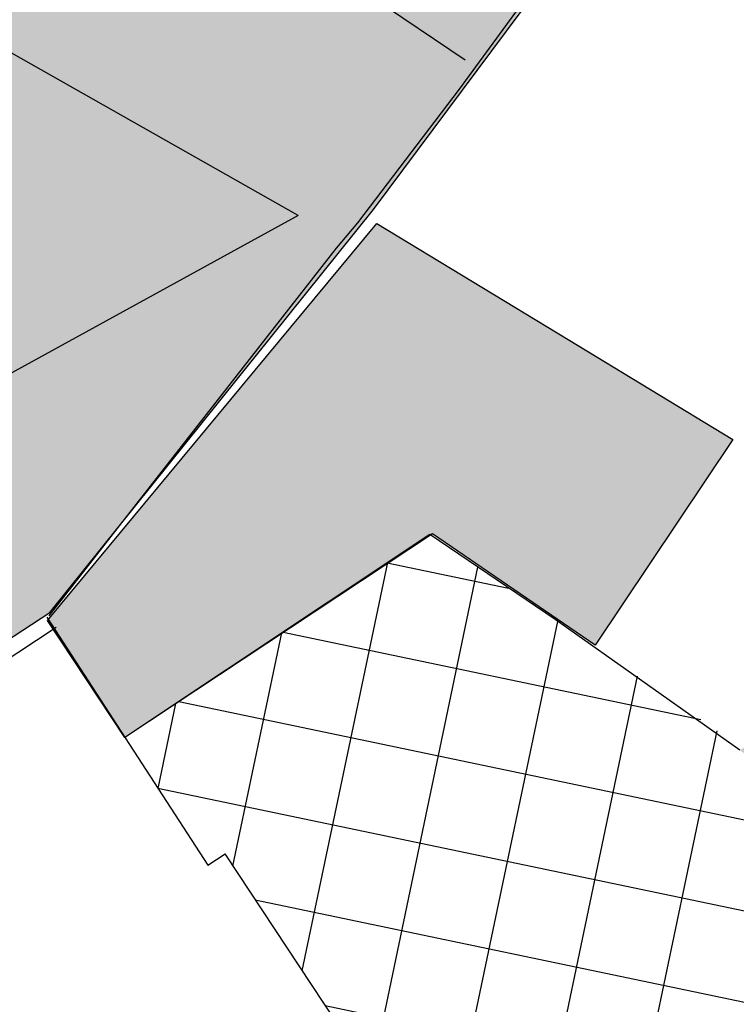
# Model space of a CAD drawing. Units: metres. Extents: x 329541 to 332178, y 7384474 to 7387295.
# Drawn here: x 331015 to 331041, y 7386777 to 7386812 of the extents above; entities that cross this region are included whole.
import ezdxf

# ---------------------------------------------------------------- set-up
doc = ezdxf.new("R2010")
doc.units = ezdxf.units.M
doc.linetypes.add('X-PMSP$0$X_BASE_Implantação Atual$0$x-vagas$0$CONTINUOUS', pattern=[0])
for name, color, linetype in [('000_17R_35L - TODA', 160, 'Continuous'), ('Hatch_GRAMA', 76, 'Continuous'), ('Pav. Flexível - PPD - Nova', 252, 'Continuous'), ('X-PMSP$0$X_BASE_Implantação Atual$0$1_ALAMBRADO', 15, 'Continuous'), ('X-PMSP$0$X_BASE_Implantação Atual$0$1_CONSTRUCÃO', 251, 'Continuous'), ('X-PMSP$0$X_BASE_Implantação Atual$0$1_HATCH_ A REGULARIZAR', 1, 'Continuous'), ('X-PMSP$0$X_BASE_Implantação Atual$0$1_MURO', 2, 'Continuous'), ('X-PMSP$0$X_BASE_Implantação Atual$0$1_PAISAGISMO_CANTEIRO', 2, 'Continuous'), ('X-PMSP$0$X_BASE_Implantação Atual$0$1_PAISAGISMO_TALUDE', 98, 'X-PMSP$0$X_BASE_Implantação Atual$0$x-vagas$0$CONTINUOUS')]:
    doc.layers.add(name, color=color, linetype=linetype)
doc.styles.get("Standard").update_dxf_attribs({"font": 'arial.ttf'})
doc.styles.add('X-PMSP$0$X_BASE_Implantação Atual$0$Standard', font='verdana.ttf', dxfattribs={"height": 2})
doc.linetypes.add('X-PMSP$0$X_BASE_Implantação Atual$0$ALAMBRADO_LINE', pattern='A,12.7,-5.08,["X X",X-PMSP$0$X_BASE_Implantação Atual$0$Standard,S=2.54,R=0,X=-2.54,Y=-1.27],-6.35', length=24.13)
doc.dimstyles.new('ISO-25', dxfattribs={"dimtxt": 2.5, "dimasz": 2.5, "dimexe": 1.25, "dimexo": 0.625, "dimtad": 1, "dimtxsty": 'Standard', "dimcen": 2.5, "dimadec": 0, "dimazin": 0, "dimtfac": 1, "dimtmove": 0, "dimatfit": 3, "dimfxl": 1, "dimarcsym": 0})
pattern_1 = [(90, (0, 0), (-1.796051224, 1.796051224), [0.4762500000000001, -3.115852448]), (45, (0, 0), (-1.79605122421383, 1.796051224213831), [0.4762500000000001, -2.06375]), (135, (0, 0), (-1.796051224213831, -1.79605122421383), [0.4762500000000001, -2.06375])]

# ---------------------------------------------------------------- blocks, each defined once
blk = doc.blocks.new('*D7486')
at = {"layer": '000_17R_35L - TODA', "color": 0, "lineweight": -2, "transparency": 16777216}
for p, q in [((330628.9305747757, 7386767.100517157), (330690.4086089646, 7386807.307702906)), ((330690.7308370005, 7386804.531253899), (331663.8247030256, 7385316.640548559)), ((331604.9272176251, 7385275.13387583), (331666.2391990535, 7385315.232461585))]:
    blk.add_line(p, q, dxfattribs=at)
at = {"layer": '000_17R_35L - TODA', "color": 0, "transparency": 16777216}
for points in [[(330691.0795483328, 7386804.759314237), (330690.3821256682, 7386804.30319356), (330689.3624749687, 7386806.62352189)], [(331664.1734143579, 7385316.868608898), (331663.4759916933, 7385316.41248822), (331665.1930650575, 7385314.548280569)]]:
    blk.add_solid(points, dxfattribs=at)
at = {"layer": 'DEFPOINTS', "color": 0, "transparency": 16777216}
for p in [(330628.4075077777, 7386766.758426649), (331665.1930650575, 7385314.548280569), (331604.4041506271, 7385274.791785322)]:
    blk.add_point(p, dxfattribs=at)
at = {"layer": '000_17R_35L - TODA', "color": 0, "transparency": 16777216, "insert": (331183.2869749102, 7386064.515975128), "char_height": 10, "attachment_point": 5, "rotation": 303.18504603609153}
blk.add_mtext('LDA (17R-35L)', dxfattribs=at)
blk = doc.blocks.new('*D7487')
at = {"layer": '000_17R_35L - TODA', "color": 0, "lineweight": -2, "transparency": 16777216}
for p, q in [((330582.1766465511, 7386856.010590103), (330658.5170609574, 7386905.937905814)), ((330658.8392889933, 7386903.161456807), (331686.6676362972, 7385331.580031795)), ((331604.9272176251, 7385275.13387583), (331689.082132325, 7385330.171944819))]:
    blk.add_line(p, q, dxfattribs=at)
at = {"layer": '000_17R_35L - TODA', "color": 0, "transparency": 16777216}
for points in [[(330659.1880003256, 7386903.389517145), (330658.490577661, 7386902.933396468), (330657.4709269614, 7386905.253724799)], [(331687.0163476295, 7385331.808092134), (331686.3189249649, 7385331.351971457), (331688.0359983291, 7385329.487763803)]]:
    blk.add_solid(points, dxfattribs=at)
at = {"layer": 'DEFPOINTS', "color": 0, "transparency": 16777216}
for p in [(330581.6535795531, 7386855.668499595), (331688.0359983291, 7385329.487763803), (331604.4041506271, 7385274.791785322)]:
    blk.add_point(p, dxfattribs=at)
at = {"layer": '000_17R_35L - TODA', "color": 0, "transparency": 16777216, "insert": (330867.6427209186, 7386597.019098395), "char_height": 10, "attachment_point": 5, "rotation": 303.18504603609153}
blk.add_mtext('TODA (17R-35L)', dxfattribs=at)
blk = doc.blocks.new('*D7496')
at = {"layer": '000_17R_35L - TODA', "color": 0, "lineweight": -2, "transparency": 16777216}
for p, q in [((330582.1766465511, 7386856.010590103), (330658.5170610328, 7386905.937905863)), ((330658.8392890692, 7386903.161456855), (331686.6676363731, 7385331.580031844)), ((331604.4041506271, 7385274.791785322), (331689.0821324005, 7385330.17194487))]:
    blk.add_line(p, q, dxfattribs=at)
at = {"layer": '000_17R_35L - TODA', "color": 0, "transparency": 16777216}
for points in [[(330659.188000401, 7386903.389517195), (330658.4905777369, 7386902.933396516), (330657.4709270373, 7386905.253724847)], [(331687.0163477049, 7385331.808092183), (331686.3189250408, 7385331.351971505), (331688.035998405, 7385329.487763854)]]:
    blk.add_solid(points, dxfattribs=at)
at = {"layer": 'DEFPOINTS', "color": 0, "transparency": 16777216}
for p in [(330581.6535795531, 7386855.668499595), (331688.035998405, 7385329.487763854), (331603.8810836291, 7385274.449694814)]:
    blk.add_point(p, dxfattribs=at)
at = {"layer": '000_17R_35L - TODA', "color": 0, "transparency": 16777216, "insert": (331514.5610946827, 7385607.860838456), "char_height": 10, "attachment_point": 5, "rotation": 303.18504603609153}
blk.add_mtext('TODA (35L-17R)', dxfattribs=at)
blk = doc.blocks.new('*D7506')
at = {"layer": '000_17R_35L - TODA', "color": 0, "lineweight": -2, "transparency": 16777216}
for p, q in [((330573.8390791416, 7386850.557746237), (330618.3680707319, 7386879.680106113)), ((330618.6902987678, 7386876.903657105), (331626.6080726264, 7385335.766116494)), ((331584.49357718, 7385305.235669719), (331629.0225686543, 7385334.358029518))]:
    blk.add_line(p, q, dxfattribs=at)
at = {"layer": '000_17R_35L - TODA', "color": 0, "transparency": 16777216}
for points in [[(330619.0390101001, 7386877.131717443), (330618.3415874355, 7386876.675596766), (330617.3219367359, 7386878.995925097)], [(331626.9567839587, 7385335.994176833), (331626.2593612941, 7385335.538056156), (331627.9764346583, 7385333.673848502)]]:
    blk.add_solid(points, dxfattribs=at)
at = {"layer": 'DEFPOINTS', "color": 0, "transparency": 16777216}
for p in [(330573.3160121436, 7386850.215655729), (331627.9764346583, 7385333.673848502), (331583.970510182, 7385304.893579211)]:
    blk.add_point(p, dxfattribs=at)
at = {"layer": '000_17R_35L - TODA', "color": 0, "transparency": 16777216, "insert": (331128.6583905942, 7386110.264960699), "char_height": 10, "attachment_point": 5, "rotation": 303.18504603609153}
blk.add_mtext('LDA (35L-17R)', dxfattribs=at)

msp = doc.modelspace()

# ---------------------------------------------------------------- hatches: boundary and pattern name
at = {"layer": 'Hatch_GRAMA'}
h = msp.add_hatch(dxfattribs=at)
h.set_pattern_fill('GRASS', color=256, scale=0.1)
h.set_pattern_definition(pattern_1)
h.paths.add_polyline_path([(330562.3321082185, 7386879.499786618), (330565.2687336082, 7386880.124566608), (330593.2507109037, 7386881.505347129), (330629.304144509, 7386874.407004929), (330659.9496988841, 7386862.020097003), (330675.9012845582, 7386855.518401832), (330706.3091608937, 7386844.033526003), (330772.3197290538, 7386822.824327148), (330781.116400672, 7386819.898676818), (330794.1885789902, 7386815.210541622), (330842.5278999748, 7386846.824891103), (330877.0857404183, 7386793.98488113), (330883.0827951629, 7386784.815198407), (330913.5628852891, 7386738.210195156), (330914.4912183978, 7386736.994335443), (330915.4958560324, 7386736.003380929), (330919.1228838774, 7386733.965665696), (330922.2360054245, 7386733.457938977), (330924.9678905386, 7386733.788795635), (330928.1032277802, 7386735.173515616), (330943.5973853319, 7386745.306833621), (330957.2415150463, 7386751.399343639), (330986.1709060178, 7386749.372475654), (330983.1520622388, 7386753.812048401), (330980.1808043136, 7386752.394882413), (330976.9768500822, 7386751.930097601), (330974.3505515148, 7386752.071302048), (330970.756028654, 7386752.774028654), (330966.71289805, 7386755.092717398), (330959.2010363688, 7386761.786748249), (330956.3700601651, 7386764.757941056), (330952.5943535439, 7386768.71787228), (330948.4706710014, 7386773.762612858), (330944.7196952248, 7386778.977812831), (330939.7365000644, 7386786.20550328), (330933.649633678, 7386796.762919276), (330926.6684033901, 7386807.437436934), (330922.8183430927, 7386813.324298551), (330919.2792653007, 7386818.735658272), (330917.7432260857, 7386820.704541963), (330913.9896587084, 7386824.185648067), (330908.162779459, 7386826.674014602), (330904.2595778528, 7386826.221018353), (330900.2150334303, 7386827.05551025), (330895.7174747682, 7386827.983470452), (330892.9824059491, 7386830.866650078), (330888.9566798586, 7386835.110379289), (330882.7185239187, 7386844.648713221), (330879.1178904111, 7386850.154193541), (330876.9243998812, 7386853.508108598), (330874.5106006378, 7386857.198882516), (330873.2663495646, 7386858.52419857), (330869.1680720941, 7386862.889485491), (330864.1289485676, 7386868.256916121), (330855.4165528534, 7386875.157326834), (330853.3887747794, 7386876.252350628), (330843.9003317585, 7386880.804808537), (330832.7057967833, 7386884.514060366), (330820.7771014149, 7386889.367052761), (330806.1991005962, 7386895.385975405), (330791.7243343907, 7386901.561941479), (330778.2942739819, 7386906.456736997), (330762.971830437, 7386911.327830975), (330756.8832858336, 7386913.010745516), (330732.2816124737, 7386919.810812939), (330701.6629337405, 7386928.274020978), (330666.6069669211, 7386937.96372519), (330644.8585695052, 7386943.975128015), (330635.6922958599, 7386946.406242721), (330633.1615137857, 7386946.798863743), (330621.7122351447, 7386946.130565373), (330616.8515329963, 7386944.580846227), (330611.1737978825, 7386941.605751106), (330601.1008349038, 7386935.017942972), (330589.741785739, 7386927.589022939), (330572.9701088468, 7386925.337079326), (330546.9385267031, 7386913.123771186), (330478.1301894526, 7386884.353247857), (330489.9103141797, 7386749.355516321), (330490.8209140716, 7386739.812965857), (330494.0407714353, 7386731.796254465), (330503.6562238144, 7386717.09392952), (330523.8554424504, 7386685.776736848), (330530.4541166064, 7386675.107491832), (330531.0905380174, 7386668.17006781), (330533.3475873573, 7386635.675385821), (330539.8644761156, 7386570.973587371), (330545.8099517748, 7386507.496995855), (330551.4760445319, 7386508.032269132), (330550.051165368, 7386525.212067393), (330554.3761339685, 7386535.376797531), (330550.400502909, 7386582.065974761), (330546.8239553614, 7386616.276253022), (330541.0196264154, 7386683.360124395), (330530.2586193285, 7386698.901815409), (330520.0065325667, 7386715.489796685), (330511.1642989764, 7386729.009846117), (330502.6534201317, 7386742.273034507), (330501.2773801936, 7386745.7577221), (330498.1149964046, 7386760.820072601), (330497.4756236833, 7386777.491607482), (330496.3117582768, 7386807.086531204), (330497.7796788932, 7386819.894188666), (330499.9108475085, 7386825.144486625), (330502.7889948461, 7386831.785293198), (330513.0713204152, 7386847.529608912), (330507.4296231789, 7386856.115951227), (330556.4946689332, 7386888.425412354)])
h.paths.add_polyline_path([(330511.9751961331, 7386595.48307974), (330511.6457295012, 7386597.897378929), (330509.6156690511, 7386597.698472035), (330508.7919579514, 7386606.105336626), (330508.7582340713, 7386605.717703268), (330506.6310922597, 7386595.548908937), (330503.5865865269, 7386589.591752219), (330504.0041205398, 7386588.953329761), (330507.9649228313, 7386588.365023542), (330509.2963963278, 7386589.23581915), (330509.9774492979, 7386590.805059273), (330510.385965736, 7386592.757970748), (330510.794482176, 7386594.710882223)], flags=17)
h.paths.add_polyline_path([(330508.0318552193, 7386613.863008888), (330510.0612140085, 7386614.061934887), (330511.6457295012, 7386597.897378929), (330509.6156690511, 7386597.698472035)], flags=17)
h.paths.add_polyline_path([(330527.4172580739, 7386596.868084103), (330527.2618342919, 7386598.708272678), (330526.9725951139, 7386598.675384855), (330526.8376233196, 7386599.7060981), (330524.2699157826, 7386599.451867141), (330524.2825480871, 7386599.097396063), (330522.519788864, 7386598.899245888), (330522.7455192089, 7386596.349037454)], flags=17)
h.paths.add_polyline_path([(330501.9048698744, 7386628.107523068), (330500.177286444, 7386632.033306987), (330499.2619919114, 7386631.630521785), (330500.9237401967, 7386627.85434254), (330501.7235977406, 7386619.042588931), (330501.7692270001, 7386609.699079057), (330500.8901594903, 7386606.459420128), (330501.8552609818, 7386606.197543992), (330502.7698780027, 7386609.568214807), (330502.7233765784, 7386619.090318127)], flags=17)
h.paths.add_polyline_path([(330498.3683045037, 7386653.966920073), (330498.6775559522, 7386651.302282675), (330502.1833895229, 7386645.941754398), (330506.2366599301, 7386632.245680596), (330506.7191565337, 7386627.321279775), (330508.7266428959, 7386627.52804477), (330507.808358065, 7386636.443694567), (330505.098985285, 7386662.749060907), (330502.0361117829, 7386667.459167775), (330496.9454351956, 7386664.136289706)], flags=17)
h.paths.add_polyline_path([(330521.7488122344, 7386674.330148153), (330519.6468131841, 7386677.905534253), (330511.0911379431, 7386672.442552486), (330511.6687309577, 7386671.6573029), (330512.5154607884, 7386670.425088949), (330515.8978804337, 7386672.670112672), (330517.0507873201, 7386670.936522094)], flags=17)
h.paths.add_polyline_path([(330522.6276235368, 7386672.400945771), (330518.121013496, 7386669.327255952), (330518.6532598847, 7386668.52693345), (330520.887395372, 7386669.979854947), (330521.2139034679, 7386669.473647951), (330520.0178323986, 7386668.657855021), (330524.0828687139, 7386662.517619786)], flags=17)
h.paths.add_polyline_path([(330518.1910589603, 7386680.140304177), (330507.2323156963, 7386697.112868981), (330503.0157677708, 7386696.520006274), (330503.4441896061, 7386691.873956158), (330501.7355108634, 7386691.706771279), (330498.9417390827, 7386691.519329212), (330498.7041226597, 7386694.221297252), (330498.0114302322, 7386694.260547768), (330497.8656862645, 7386693.039033659), (330496.177645654, 7386693.275805742), (330496.3995298431, 7386694.757330817), (330495.3092380205, 7386712.129933097), (330496.9343019697, 7386712.974610636), (330492.6306741124, 7386719.555056798), (330492.4547916597, 7386719.430715062), (330496.5118843173, 7386675.990115798), (330500.983919459, 7386669.148906286)], flags=17)
edge = h.paths.add_edge_path(flags=17)
edge.add_arc((330537.4504748522, 7386922.25025258), 5.542007160689218, 124.4960442473184, 282.8338252058949)
edge.add_line((330538.6814884781, 7386916.846693678), (330575.2668347717, 7386933.275793362))
edge.add_arc((330573.1127935808, 7386938.172167714), 5.349240622628626, 293.7459305234689, 470.6807958217806)
edge.add_line((330571.2236488863, 7386943.1767164), (330534.3117627691, 7386926.81778253))
edge = h.paths.add_edge_path()
edge.add_arc((330626.0076399214, 7386788.527123191), 197.432094682299, 115.58224744098521, 123.5866505039688, ccw=False)
edge.add_line((330540.7552168787, 7386966.604231142), (330564.9518559825, 7386977.812738451))
edge.add_arc((330563.1430955575, 7386982.723421738), 5.233204049434854, 290.2203526693243, 356.2075275319138)
edge.add_arc((330582.6595740622, 7386976.665906044), 15.39348091195836, 112.31211703467201, 158.221111830785, ccw=False)
edge.add_arc((330634.282029223, 7386899.201305591), 108.2234839677048, 85.1367885105966, 122.0730133390575, ccw=False)
edge.add_arc((330640.9834646579, 7386895.231504781), 111.8310300506283, 63.684082233642016, 88.73264566112113, ccw=False)
edge.add_line((330690.5604229881, 7386995.472736242), (330698.9436443453, 7386992.091522986))
edge.add_line((330698.9436443453, 7386992.091522986), (330707.5359673208, 7386988.62597256))
edge.add_line((330707.5359673205, 7386988.625972559), (330715.8981885872, 7386985.270044643))
edge.add_line((330715.8981885874, 7386985.270044643), (330721.9795877364, 7386984.397440972))
edge.add_line((330721.9795877363, 7386984.397440971), (330729.9778319122, 7386983.249794341))
edge.add_line((330729.9778319118, 7386983.249794341), (330735.3342308624, 7386981.21735598))
edge.add_line((330735.3342308637, 7386981.21735598), (330742.7279038522, 7386980.912245077))
edge.add_line((330742.7279038518, 7386980.912245078), (330748.5439362744, 7386983.166856182))
edge.add_line((330748.5439362745, 7386983.166856181), (330684.4633980637, 7387015.119177127))
edge.add_line((330684.4633980637, 7387015.119177127), (330681.0824892274, 7387016.324294067))
edge.add_line((330681.0824892276, 7387016.324294068), (330676.1208785636, 7387018.061421733))
edge.add_line((330676.1208785643, 7387018.061421733), (330672.7870581081, 7387018.830825016))
edge.add_line((330672.7870581076, 7387018.830825017), (330668.3928613986, 7387019.942805615))
edge.add_line((330668.3928613983, 7387019.942805613), (330664.280789687, 7387020.68172041))
edge.add_line((330664.2807896876, 7387020.68172041), (330661.3378791511, 7387021.226144672))
edge.add_line((330661.3378791507, 7387021.226144673), (330656.6064459332, 7387021.877916632))
edge.add_line((330656.6064459328, 7387021.877916631), (330651.6693997061, 7387022.355994624))
edge.add_line((330651.6693997065, 7387022.355994625), (330648.3276288749, 7387022.719214689))
edge.add_line((330648.3276288745, 7387022.71921469), (330644.1826187472, 7387022.958523214))
edge.add_line((330644.1826187471, 7387022.958523214), (330639.1025359416, 7387023.180481715))
edge.add_line((330639.1025359419, 7387023.180481715), (330638.87466815, 7387023.184052068))
edge.add_line((330638.8746681503, 7387023.184052067), (330609.7232147701, 7387020.328826757))
edge.add_arc((330622.4296779393, 7386890.597605774), 130.3519999999998, 95.59396571506797, 105.3553223264473)
edge.add_line((330587.9119128127, 7387016.296324125), (330587.5475140615, 7387016.173533359))
edge.add_line((330587.5475140621, 7387016.173533358), (330581.8132745499, 7387014.398628668))
edge.add_line((330581.8132745487, 7387014.398628668), (330576.5137470568, 7387012.385156776))
edge.add_line((330576.5137470579, 7387012.385156776), (330570.3492905376, 7387009.854016223))
edge.add_line((330570.3492905368, 7387009.854016224), (330565.1140664666, 7387007.381505022))
edge.add_line((330565.1140664668, 7387007.38150502), (330561.4157965215, 7387005.659022423))
edge.add_line((330561.4157965215, 7387005.659022424), (330560.0150168724, 7387004.922314248))
edge.add_line((330560.0150168723, 7387004.922314249), (330558.9876115384, 7387004.362888857))
edge.add_line((330558.9876115386, 7387004.362888856), (330556.3529510638, 7387002.832589021))
edge.add_line((330556.352951064, 7387002.832589021), (330553.7151593393, 7387001.306609636))
edge.add_line((330553.7151593388, 7387001.306609635), (330552.9516222381, 7387000.890142602))
edge.add_arc((330622.4296779393, 7386890.597605774), 130.3520000000236, 122.208606158341, 122.5508121611279)
edge.add_line((330552.294129795, 7387000.47321176), (330492.9487484106, 7386962.592002224))
edge.add_line((330492.9487484108, 7386962.592002224), (330492.642176189, 7386962.364052655))
edge.add_line((330492.6421761896, 7386962.364052656), (330491.8507248035, 7386961.630948633))
edge.add_line((330491.8507248036, 7386961.630948633), (330491.3564455976, 7386961.165219568))
edge.add_line((330491.3564455977, 7386961.165219568), (330488.6651005535, 7386958.790340049))
edge.add_line((330488.6651005527, 7386958.79034005), (330485.2508237278, 7386958.707246976))
edge.add_line((330485.250823728, 7386958.707246976), (330479.814593304, 7386953.550279234))
edge.add_line((330479.8145933042, 7386953.550279234), (330474.0772531621, 7386940.188261598))
edge.add_line((330474.0772531612, 7386940.188261598), (330471.6632613265, 7386919.38999784))
edge.add_line((330471.6632613267, 7386919.389997839), (330474.423655932, 7386890.537912195))
edge.add_line((330474.4236559317, 7386890.537912196), (330486.2936830921, 7386893.528652579))
edge.add_line((330486.2936830922, 7386893.528652579), (330520.6880488791, 7386908.837735085))
edge.add_line((330520.6880488791, 7386908.837735085), (330513.0399634545, 7386933.856200854))
edge.add_arc((330528.235164322, 7386940.818315791), 16.71422070517867, 133.2225206183686, 204.6162349830471, ccw=False)
edge = h.paths.add_edge_path(flags=17)
edge.add_arc((330714.1272900713, 7386963.919042455), 73.61901123810388, 154.5496350201407, 166.7622988430785, ccw=False)
edge.add_arc((330644.9435489646, 7386996.844455886), 2.999999999999975, -25.45036497986085, 83.76863904600937)
edge.add_arc((330634.282029223, 7386899.201305591), 101.2234839677046, 83.76863904600877, 118.6516601322434)
edge.add_arc((330588.550730089, 7386984.632355962), 4.405118312483804, 129.5281537431646, 272.2395320095421)
edge.add_arc((330608.0865035903, 7386810.241084191), 171.0888265673965, 79.58952766924932, 96.49859399492328, ccw=False)
edge.add_arc((330639.544165862, 7386981.464140524), 3.00000000000001, 259.5895276692486, 346.7622988430778)
edge = h.paths.add_edge_path()
edge.add_line((331016.316727443, 7386790.690081389), (331027.8341927895, 7386805.035313001))
edge.add_line((331027.8341927894, 7386805.035313002), (331035.7266392659, 7386815.633332446))
edge.add_line((331035.7266392658, 7386815.633332444), (331007.8884132562, 7386834.510748663))
edge.add_arc((330995.329771999, 7386847.383041538), 17.98375361596917, -145.10972418131888, -45.70661984521951, ccw=False)
edge.add_arc((330978.9381187159, 7386835.952201182), 1.999999999999926, 34.89027581868368, 60.50850806307663)
edge.add_line((330979.9227073407, 7386837.693058798), (330950.787946794, 7386854.171002513))
edge.add_arc((330946.9078454504, 7386849.68983261), 5.927568652007665, 49.11176123432541, 185.9334398001575)
edge.add_line((330941.0120328323, 7386849.077081688), (330941.6885072133, 7386842.096221794))
edge.add_arc((330943.6791824182, 7386842.289126508), 2.000000000000087, 185.5349176349283, 261.1872941723806)
edge.add_arc((330944.0029198487, 7386842.337145556), 2.120215349472607, 252.7099452095212, 360.5592362230427)
edge.add_arc((330948.3219304994, 7386842.929503818), 2.271991388865112, 66.03237071077729, 194.5730242458092, ccw=False)
edge.add_line((330949.2448598578, 7386845.005592995), (330963.2660731506, 7386837.339085847))
edge.add_line((330963.2660731511, 7386837.339085846), (330967.3193013778, 7386832.04149361))
edge.add_arc((330965.7308936839, 7386830.82619077), 2.000000000000048, -28.426576634002117, 37.419878464052374, ccw=False)
edge.add_line((330967.4897494042, 7386829.874126404), (330961.1838056252, 7386818.224446309))
edge.add_line((330961.183805625, 7386818.224446309), (330966.9502008925, 7386815.103110438))
edge.add_line((330966.9502008924, 7386815.103110439), (330971.1053654652, 7386822.779413894))
edge.add_arc((330972.8642211852, 7386821.827349527), 1.999999999999838, 91.40118092930652, 151.5734233659922, ccw=False)
edge.add_line((330972.8153156186, 7386823.826751499), (330975.4976373957, 7386823.89236135))
edge.add_arc((330975.5465429621, 7386821.892959378), 2.000000000000134, 33.18504604042789, 91.40118092930271, ccw=False)
edge.add_line((330977.2203573554, 7386822.987649004), (330982.708761994, 7386814.595708069))
edge.add_arc((330984.3825763871, 7386815.690397696), 2, 213.1850460404181, 232.102796666274)
edge.add_line((330983.1540830198, 7386814.112169559), (330986.6658846055, 7386811.378581901))
edge.add_arc((330987.8943779725, 7386812.956810038), 2.000000000000131, 232.1027966662863, 268.5826551164042)
edge.add_line((330987.8449083481, 7386810.957421942), (330990.3658421216, 7386810.895048035))
edge.add_arc((330990.3163724983, 7386808.89565994), 1.999999999999847, -1.4173448835967974, 88.5826551164078, ccw=False)
edge.add_line((330992.3157605941, 7386808.846190317), (330992.1843242296, 7386803.533995039))
edge.add_arc((330994.1837123248, 7386803.484525414), 2.000000000000006, 178.5826551164069, 258.174080798034)
edge.add_line((330993.7738346324, 7386801.526975854), (331000.2789560512, 7386800.164913706))
edge.add_arc((331000.688833743, 7386802.122463265), 2.00000000000025, 258.1740807980226, 284.3537289349709)
edge.add_line((331001.1846489337, 7386800.184895899), (331002.9556450762, 7386800.638086228))
edge.add_arc((331003.4514602675, 7386798.700518862), 1.999999999999915, -10.531162012239122, 104.3537289349822, ccw=False)
edge.add_line((331005.4177715639, 7386798.334978321), (331004.6322131854, 7386794.109312118))
edge.add_line((331004.6322131857, 7386794.109312118), (331003.9031384663, 7386791.965026421))
edge.add_line((331003.9031384659, 7386791.965026421), (330993.4438400978, 7386795.521273629))
edge.add_line((330993.4438400973, 7386795.521273629), (330982.0646496835, 7386801.276407863))
edge.add_line((330982.0646496838, 7386801.276407863), (330968.8581901736, 7386808.783875694))
edge.add_line((330968.8581901737, 7386808.783875694), (330956.5735202629, 7386816.098301361))
edge.add_line((330956.5735202632, 7386816.098301361), (330951.9273575408, 7386818.858043419))
edge.add_line((330951.9273575399, 7386818.858043418), (330949.6392237897, 7386821.056552792))
edge.add_line((330949.6392237899, 7386821.056552792), (330947.6930797022, 7386824.356749323))
edge.add_line((330947.693079702, 7386824.356749324), (330945.3737848405, 7386828.115206389))
edge.add_line((330945.3737848416, 7386828.115206389), (330942.4413410372, 7386831.750270803))
edge.add_line((330942.4413410368, 7386831.750270804), (330939.1536920613, 7386835.291905102))
edge.add_line((330939.1536920606, 7386835.291905101), (330935.4472627307, 7386838.837265549))
edge.add_line((330935.4472627313, 7386838.83726555), (330926.894460169, 7386844.488351144))
edge.add_line((330926.8944601692, 7386844.488351143), (330919.1598621312, 7386847.695445515))
edge.add_line((330919.1598621308, 7386847.695445514), (330910.3472473886, 7386852.102292475))
edge.add_line((330910.3472473889, 7386852.102292475), (330902.9733140574, 7386854.568477417))
edge.add_line((330902.9733140582, 7386854.568477418), (330897.8820697112, 7386857.171504969))
edge.add_line((330897.8820697102, 7386857.171504969), (330894.3702550555, 7386860.468479589))
edge.add_line((330894.3702550555, 7386860.468479589), (330892.2504366526, 7386865.523320115))
edge.add_line((330892.2504366525, 7386865.523320115), (330890.4588738235, 7386872.148946607))
edge.add_line((330890.4588738239, 7386872.148946607), (330882.8779714177, 7386885.009882239))
edge.add_line((330882.8779714166, 7386885.009882239), (330875.6917013006, 7386893.421356183))
edge.add_line((330875.6917013007, 7386893.421356182), (330867.8164116595, 7386900.089553914))
edge.add_line((330867.8164116594, 7386900.089553914), (330867.3152936932, 7386899.445614887))
edge.add_line((330867.3152936934, 7386899.445614887), (330857.3193058249, 7386905.7821667))
edge.add_line((330857.3193058239, 7386905.782166699), (330840.0746081481, 7386913.449146513))
edge.add_line((330840.0746081487, 7386913.449146512), (330823.6113149679, 7386920.137847911))
edge.add_line((330823.6113149683, 7386920.137847912), (330823.6165458608, 7386920.150910909))
edge.add_line((330823.6165458602, 7386920.150910909), (330804.0459744805, 7386930.029532439))
edge.add_line((330804.0459744805, 7386930.029532439), (330804.2730543281, 7386930.810451461))
edge.add_line((330804.273054328, 7386930.81045146), (330776.2769983316, 7386942.683105282))
edge.add_line((330776.2769983323, 7386942.683105283), (330766.9780804077, 7386945.156301831))
edge.add_line((330766.9780804074, 7386945.156301831), (330749.4462865359, 7386949.819163943))
edge.add_line((330749.4462865361, 7386949.819163942), (330745.3321083953, 7386950.493245601))
edge.add_line((330745.3321083941, 7386950.493245601), (330724.6572647988, 7386953.880685909))
edge.add_line((330724.6572647992, 7386953.880685909), (330691.9603773252, 7386961.530697947))
edge.add_line((330691.9603773253, 7386961.530697947), (330672.1717038538, 7386965.254330016))
edge.add_line((330672.1717038536, 7386965.254330017), (330656.8416175267, 7386968.138990332))
edge.add_line((330656.8416175267, 7386968.138990331), (330644.2095852639, 7386970.51595817))
edge.add_line((330644.2095852644, 7386970.51595817), (330630.7786610124, 7386973.043253409))
edge.add_line((330630.778661011, 7386973.043253409), (330615.2565318767, 7386973.687916359))
edge.add_line((330615.2565318772, 7386973.687916358), (330601.6876427935, 7386974.787299396))
edge.add_line((330601.6876427934, 7386974.787299396), (330591.6473927873, 7386973.540088431))
edge.add_line((330591.6473927881, 7386973.540088432), (330585.7927770001, 7386968.602944063))
edge.add_line((330585.7927770005, 7386968.602944062), (330582.5017724516, 7386959.458040273))
edge.add_line((330582.5017724521, 7386959.458040275), (330584.2384793679, 7386951.517956456))
edge.add_line((330584.2384793679, 7386951.517956455), (330585.1237389034, 7386949.503798052))
edge.add_arc((330589.1234904248, 7386953.527206467), 5.673255459815171, 225.1689404585973, 354.7586764492821)
edge.add_line((330594.7730247126, 7386953.008949929), (330594.9009857008, 7386954.182996073))
edge.add_line((330594.9009857007, 7386954.182996073), (330596.6533958059, 7386957.49522702))
edge.add_line((330596.6533958061, 7386957.495227019), (330597.6461873654, 7386958.751469707))
edge.add_line((330597.6461873651, 7386958.751469707), (330599.1365899263, 7386960.215553866))
edge.add_line((330599.1365899256, 7386960.215553867), (330601.5407742471, 7386961.702282759))
edge.add_line((330601.5407742471, 7386961.70228276), (330604.6149743078, 7386962.64729273))
edge.add_line((330604.6149743079, 7386962.647292729), (330607.4445520337, 7386962.390468492))
edge.add_line((330607.4445520338, 7386962.390468492), (330612.7320137427, 7386960.82915365))
edge.add_line((330612.732013743, 7386960.82915365), (330617.4412709281, 7386959.438574663))
edge.add_line((330617.4412709272, 7386959.438574662), (330630.1785432462, 7386955.474103653))
edge.add_line((330630.1785432468, 7386955.474103654), (330649.226399919, 7386950.235463594))
edge.add_line((330649.2263999184, 7386950.235463594), (330672.7181091855, 7386943.777668719))
edge.add_line((330672.7181091857, 7386943.777668719), (330697.4073179007, 7386936.99068512))
edge.add_line((330697.4073179009, 7386936.990685119), (330717.3781404459, 7386931.465874138))
edge.add_line((330717.3781404458, 7386931.465874139), (330727.1563493587, 7386928.774799825))
edge.add_line((330727.156349358, 7386928.774799824), (330746.4628880261, 7386923.509187486))
edge.add_line((330746.4628880267, 7386923.509187487), (330757.6549690237, 7386920.464734516))
edge.add_line((330757.6549690239, 7386920.464734515), (330769.9545908488, 7386916.680482328))
edge.add_line((330769.9545908485, 7386916.680482329), (330779.8163318608, 7386913.130609421))
edge.add_line((330779.8163318611, 7386913.130609421), (330794.9807839677, 7386906.722564152))
edge.add_line((330794.9807839675, 7386906.722564152), (330809.0175697097, 7386900.300413582))
edge.add_line((330809.0175697101, 7386900.300413582), (330829.0123215864, 7386892.469150052))
edge.add_line((330829.0123215856, 7386892.469150053), (330839.1968366799, 7386889.063088413))
edge.add_line((330839.1968366802, 7386889.063088412), (330856.380724364, 7386881.934657831))
edge.add_line((330856.3807243642, 7386881.934657831), (330862.6777027771, 7386878.076622591))
edge.add_line((330862.677702777, 7386878.076622591), (330870.4332492478, 7386872.119249098))
edge.add_line((330870.4332492475, 7386872.119249099), (330875.4934159284, 7386867.044394589))
edge.add_line((330875.4934159275, 7386867.044394589), (330878.2190196046, 7386863.06433176))
edge.add_line((330878.2190196055, 7386863.06433176), (330879.7193050032, 7386860.610322203))
edge.add_line((330879.7193050028, 7386860.610322204), (330881.0846829409, 7386858.569275313))
edge.add_line((330881.084682941, 7386858.569275313), (330882.808967377, 7386856.208380962))
edge.add_line((330882.8089673769, 7386856.208380961), (330886.4960077482, 7386851.806214269))
edge.add_line((330886.4960077479, 7386851.80621427), (330889.3044798877, 7386848.73414289))
edge.add_line((330889.3044798879, 7386848.73414289), (330892.9288687231, 7386844.758014817))
edge.add_line((330892.9288687232, 7386844.758014817), (330894.5865041625, 7386843.063037237))
edge.add_line((330894.5865041626, 7386843.063037236), (330896.2167824951, 7386841.69184879))
edge.add_line((330896.2167824946, 7386841.691848791), (330899.2024022121, 7386839.759060334))
edge.add_line((330899.2024022121, 7386839.759060334), (330902.4275643706, 7386838.322686492))
edge.add_line((330902.4275643705, 7386838.322686492), (330906.2674340046, 7386836.728285983))
edge.add_line((330906.2674340043, 7386836.728285983), (330908.1978021746, 7386835.741070212))
edge.add_line((330908.1978021748, 7386835.741070212), (330912.364313838, 7386833.120195839))
edge.add_line((330912.3643138376, 7386833.12019584), (330924.1868281573, 7386824.284943309))
edge.add_line((330924.1868281577, 7386824.284943309), (330927.3284692916, 7386821.002217911))
edge.add_line((330927.3284692908, 7386821.00221791), (330928.8421712537, 7386818.687720656))
edge.add_line((330928.8421712544, 7386818.687720657), (330930.0354228026, 7386816.11004237))
edge.add_line((330930.0354228023, 7386816.11004237), (330931.6881021793, 7386813.427517474))
edge.add_line((330931.6881021797, 7386813.427517474), (330935.2681188037, 7386807.616660357))
edge.add_line((330935.2681188037, 7386807.616660357), (330939.5880454124, 7386800.604828034))
edge.add_line((330939.5880454122, 7386800.604828034), (330942.0567738157, 7386796.317393866))
edge.add_line((330942.0567738162, 7386796.317393865), (330950.1767959173, 7386783.129239681))
edge.add_line((330950.176795917, 7386783.129239682), (330955.8487465044, 7386775.076584227))
edge.add_line((330955.8487465045, 7386775.076584227), (330958.0636746444, 7386772.142391715))
edge.add_line((330958.0636746446, 7386772.142391715), (330960.2725768581, 7386769.722967586))
edge.add_line((330960.2725768574, 7386769.722967586), (330962.3219476898, 7386768.070130675))
edge.add_line((330962.3219476902, 7386768.070130674), (330964.892292016, 7386766.550146978))
edge.add_line((330964.8922920161, 7386766.550146978), (330968.5024821864, 7386765.178702366))
edge.add_line((330968.5024821871, 7386765.178702365), (330972.7745831643, 7386763.890566218))
edge.add_line((330972.7745831633, 7386763.890566218), (330974.7204508918, 7386763.739269863))
edge.add_line((330974.7204508925, 7386763.739269863), (330976.2861635176, 7386764.435567612))
edge.add_line((330976.2861635173, 7386764.435567613), (330982.8203033509, 7386768.774137447))
edge.add_line((330982.820303351, 7386768.774137447), (330982.8217058821, 7386768.771941231))
edge.add_line((330982.821705882, 7386768.771941231), (331016.3167274433, 7386790.690081389))
h.paths.add_polyline_path([(330691.424736679, 7386968.754339023), (330692.7207385362, 7386977.377828683), (330681.200656653, 7386980.748798962), (330672.9216553319, 7386982.016202347), (330666.7353810795, 7386987.350725533), (330660.1480624416, 7386991.138027476), (330656.780477206, 7386991.377067133), (330652.987463913, 7386990.695358301), (330649.9496233452, 7386987.680588214), (330649.7294809881, 7386982.910658852), (330650.7303005733, 7386978.974431158), (330653.8799499906, 7386975.819136564), (330658.1360886965, 7386975.018259508), (330673.4661750239, 7386972.133599191)], flags=17)
edge = h.paths.add_edge_path(flags=17)
edge.add_arc((332689.2110004121, 7389860.252201207), 3466.837906955688, 239.3557295558208, 240.5527973325459)
edge.add_arc((330993.6294823756, 7386854.485710986), 15.84841895666194, 236.3150523439553, 293.2970842745114)
edge.add_line((330999.8975124713, 7386839.929468952), (330986.9230868544, 7386848.727573849))
edge.add_line((330986.9230868549, 7386848.727573848), (330973.513643283, 7386857.807315393))
edge.add_line((330973.5136432827, 7386857.807315394), (330951.7112672425, 7386872.657496382))
edge.add_line((330951.7112672428, 7386872.657496382), (330946.0907842115, 7386876.524669682))
edge.add_line((330946.0907842114, 7386876.524669683), (330945.9050749602, 7386876.692630446))
edge.add_line((330945.9050749604, 7386876.692630445), (330945.2078541416, 7386877.16613266))
edge.add_line((330945.2078541411, 7386877.166132661), (330925.7431535769, 7386894.810446874))
edge.add_line((330925.7431535774, 7386894.810446875), (330775.977025013, 7386969.487962708))
edge.add_line((330775.9770250128, 7386969.487962709), (330775.2547734466, 7386955.887303124))
edge.add_arc((330681.8991821177, 7386656.77798256), 313.3395156697898, 56.94272354328331, 72.66623349225091, ccw=False)
edge.add_arc((331920.1339810736, 7388609.757760357), 1999.121089502173, 237.7311824392445, 240.0518895649967)
h.paths.add_polyline_path([(331027.9524477615, 7386804.530546054), (331034.7551294562, 7386800.403500229), (331040.6103831367, 7386796.851239319), (331035.7114703655, 7386789.533134709), (331029.924647138, 7386793.493488503), (331018.9817548526, 7386786.247114258), (331016.2350820879, 7386790.407408969)])
h = msp.add_hatch(dxfattribs=at)
h.set_pattern_fill('GRASS', color=256, scale=0.1)
h.set_pattern_definition(pattern_1)
edge = h.paths.add_edge_path()
edge.add_arc((331245.5224179045, 7386344.403749655), 4.5, 213.1850460404279, 393.1850460404278)
edge.add_line((331249.2885002895, 7386346.866801313), (331218.6238197983, 7386393.754048957))
edge.add_arc((331214.8577374138, 7386391.290997298), 4.5, 33.18504604042784, 213.1850460404279)
edge.add_line((331211.0916550283, 7386388.827945642), (331241.7563355195, 7386341.940697998))
edge = h.paths.add_edge_path()
edge.add_arc((331027.4599451648, 7386677.828034451), 4.5, 213.1850460404279, 393.1850460404278)
edge.add_line((331031.2260275493, 7386680.29108611), (331005.0016821439, 7386720.388923676))
edge.add_arc((331001.2355997593, 7386717.925872018), 4.5, 33.18504604042784, 213.1850460404279)
edge.add_line((330997.4695173742, 7386715.46282036), (331023.6938627796, 7386675.364982794))
edge = h.paths.add_edge_path()
edge.add_arc((331070.1432788745, 7386612.563893235), 4.5, 213.1850460404279, 393.1850460404278)
edge.add_line((331073.9093612595, 7386615.026944893), (331047.6850158541, 7386655.124782459))
edge.add_arc((331043.9189334695, 7386652.6617308), 4.5, 33.18504604042784, 213.1850460404279)
edge.add_line((331040.1528510844, 7386650.198679143), (331066.3771964898, 7386610.100841577))
edge = h.paths.add_edge_path()
edge.add_arc((331110.0460574318, 7386551.551307095), 4.5, 213.1850460404279, 393.1850460404278)
edge.add_line((331113.8121398169, 7386554.014358753), (331090.433435184, 7386589.76112331))
edge.add_arc((331086.6673527989, 7386587.298071653), 4.5, 33.18504604042784, 213.1850460404279)
edge.add_line((331082.9012704138, 7386584.835019995), (331106.2799750467, 7386549.088255438))
edge = h.paths.add_edge_path()
edge.add_arc((331156.1222461563, 7386481.09938532), 4.5, 213.1850460404279, 393.1850460404278)
edge.add_line((331159.8883285408, 7386483.562436978), (331132.947348697, 7386524.756030829))
edge.add_arc((331129.1812663124, 7386522.292979171), 4.5, 33.18504604042784, 213.1850460404279)
edge.add_line((331125.4151839268, 7386519.829927514), (331152.3561637707, 7386478.636333664))
edge = h.paths.add_edge_path()
edge.add_arc((331172.3430990558, 7386456.29719809), 4.5, 33.18504604042784, 213.1850460404279)
edge.add_line((331168.5770166713, 7386453.834146432), (331194.8013620767, 7386413.736308866))
edge.add_arc((331198.5674444613, 7386416.199360524), 4.500000000000227, 213.1850460404279, 393.1850460404278)
edge.add_line((331202.3335268464, 7386418.662412182), (331176.109181441, 7386458.760249748))
h.paths.add_polyline_path([(331083.4308094523, 7386756.844701123), (331085.8690862188, 7386756.919704912), (331088.1493049017, 7386753.592877098), (331096.3708467468, 7386758.969839204), (331049.2878826623, 7386791.301104807), (331040.858126, 7386785.787968342)])
h.paths.add_polyline_path([(331119.4878630742, 7386748.833048427), (331123.0431991401, 7386751.85932563), (331119.2779775501, 7386758.580550754), (331092.9168581537, 7386776.257459453), (331090.266090761, 7386772.490791706), (331105.2914481963, 7386762.612908637), (331111.6306196253, 7386758.276125319)])
h.paths.add_polyline_path([(331096.9602151971, 7386742.114169371), (331098.7558815961, 7386743.288551303), (331095.1934732213, 7386748.731736838), (331102.3447770601, 7386753.263534342), (331099.7949467324, 7386755.599879077), (331092.3820353584, 7386750.609336161), (331082.7013325383, 7386743.189491212), (331086.2403723577, 7386742.45236014), (331090.8789146616, 7386743.3862758)])
h.paths.add_polyline_path([(331102.0055115224, 7386736.032407637), (331100.9244526642, 7386735.326002778), (331098.6833479976, 7386738.608893544), (331098.2071555843, 7386738.723244942), (331093.7930172147, 7386739.783242691), (331094.2892177117, 7386741.406611297), (331097.4411346073, 7386741.378828675), (331108.7749610603, 7386748.65484002), (331110.6079388554, 7386746.284601932), (331110.5230690324, 7386745.741689485), (331110.5638588217, 7386745.391030762), (331110.7058901293, 7386744.933621267), (331111.026993401, 7386744.514720378), (331111.6813952278, 7386743.470753485), (331112.1727776472, 7386741.981740282), (331112.8328721125, 7386740.060945692), (331114.4515011731, 7386737.818789415), (331115.632077024, 7386736.711999642), (331116.0617578247, 7386735.977402431), (331113.4503301793, 7386735.081995175), (331111.6130353166, 7386733.778836092), (331110.0342253917, 7386732.3908112), (331109.5261921367, 7386730.839818125), (331110.0314333323, 7386729.291353429), (331110.7538420338, 7386728.341957969), (331107.2851085836, 7386725.903702504), (331104.0660131432, 7386730.658452668), (331104.1175648881, 7386730.693354604), (331106.7341453933, 7386732.489703036), (331106.6068321799, 7386732.675148835), (331109.4571152569, 7386734.539259532), (331109.5870451501, 7386734.340592695), (331113.824398745, 7386736.317058404), (331114.9659763553, 7386736.06534827), (331111.9036476965, 7386740.730598394), (331107.3167041352, 7386737.602604137), (331107.8786329987, 7386736.656516891), (331105.1916914993, 7386735.949099354), (331103.0606757232, 7386734.552931083)])
h.paths.add_polyline_path([(331118.2681191208, 7386727.65761911), (331117.8251292335, 7386728.224796779), (331111.1308448511, 7386723.871456866), (331108.9813790956, 7386727.0960515), (331107.2940773694, 7386725.909042647), (331109.8471970632, 7386722.119381462)])
h.paths.add_polyline_path([(331092.1260459807, 7386740.183544089), (331092.7181741343, 7386740.041352237), (331093.0570135896, 7386741.661173122), (331090.6244933754, 7386742.170015694), (331089.0979212985, 7386738.595320795), (331089.7774394701, 7386739.039731774)], flags=17)
h.paths.add_polyline_path([(331128.8034793715, 7386672.367518679), (331128.8508608156, 7386672.295151309), (331128.3722856463, 7386671.981811435), (331127.7064404762, 7386672.998780521), (331134.85243528, 7386677.733398663), (331135.4965103794, 7386676.749679782)], flags=16)
h.paths.add_polyline_path([(331155.652591942, 7386662.922526488), (331145.934853848, 7386681.729207846), (331130.6119797333, 7386671.707910744), (331142.0174607229, 7386654.317254482)])
edge = h.paths.add_edge_path()
edge.add_line((331131.2692236058, 7386703.6119956), (331134.1481703309, 7386699.222036224))
edge.add_arc((331134.4638326238, 7386699.327864788), 0.3329299745987304, 198.5341807851573, 414.1551340542783)
edge.add_line((331134.6587939551, 7386699.597739661), (331129.4769053303, 7386707.595346029))
edge.add_line((331129.4769053311, 7386707.59534603), (331128.9860174863, 7386708.435560643))
edge.add_arc((331130.4420060854, 7386708.722703198), 1.484032899808699, 189.7795807171993, 191.1564101639887, ccw=False)
edge.add_line((331128.9795384156, 7386708.470627884), (331126.0287163864, 7386706.646341435))
edge.add_line((331126.0287163863, 7386706.646341436), (331125.5566451718, 7386706.522054601))
edge.add_line((331125.5566451729, 7386706.5220546), (331125.1115182051, 7386706.678892362))
edge.add_line((331125.1115182048, 7386706.678892363), (331124.9560039839, 7386707.077840023))
edge.add_line((331124.9560039831, 7386707.077840023), (331124.61592879, 7386707.356083152))
edge.add_line((331124.6159287905, 7386707.356083151), (331124.1821714405, 7386707.414955618))
edge.add_line((331124.1821714408, 7386707.414955619), (331123.764767683, 7386707.247370945))
edge.add_line((331123.7647676832, 7386707.247370945), (331123.1315755672, 7386706.885958186))
edge.add_line((331123.1315755679, 7386706.885958186), (331123.5164283984, 7386706.136344679))
edge.add_line((331123.5164283976, 7386706.136344678), (331120.9707180267, 7386704.576309249))
edge.add_line((331120.9707180272, 7386704.57630925), (331122.1043484507, 7386702.842953169))
edge.add_arc((331181.2334617026, 7386613.558042121), 107.0889694353268, 121.43854016181089, 123.51459805796549, ccw=False)
edge.add_arc((331127.643230992, 7386701.220283868), 4.343743483461215, 33.40892108286221, 121.43854016180859, ccw=False)
h.paths.add_polyline_path([(331119.2008396907, 7386716.665445697), (331119.2888788314, 7386717.645547275), (331119.5496286342, 7386718.544795305), (331120.1077169713, 7386719.66622199), (331120.7707531562, 7386720.597881328), (331121.0712653893, 7386720.969597712), (331122.0314965397, 7386721.883850792), (331120.9900862593, 7386723.456192506), (331112.59960085, 7386718.074245621), (331115.8460794343, 7386717.092908919), (331115.4918061458, 7386714.394108677), (331117.8939035676, 7386710.147255791), (331120.2350542423, 7386711.005334374), (331120.7275093695, 7386711.30896458), (331121.0674471115, 7386711.789444979), (331121.197364044, 7386712.224769193), (331121.1802666155, 7386712.729903452), (331120.5383089105, 7386713.306131742), (331120.3139931044, 7386713.592763945), (331119.846951325, 7386714.264627109), (331119.4435779628, 7386715.108382813), (331119.2764333318, 7386715.828862506)])
h.paths.add_polyline_path([(331168.5582852259, 7386655.07597074), (331171.798156741, 7386650.122106697), (331171.4188632385, 7386649.874045345), (331168.9419312179, 7386648.254109588), (331166.1314951709, 7386652.551353479), (331166.3586798542, 7386653.637409098)])
h.paths.add_polyline_path([(331111.1833510316, 7386665.573837794), (331122.5446378096, 7386672.941435983), (331119.7509249417, 7386677.230905612), (331132.9461117086, 7386685.954879953), (331135.1846866193, 7386682.568990345), (331129.6854772996, 7386678.972458128), (331129.8765316526, 7386671.862876413), (331113.9082192981, 7386661.407864748)])
h.paths.add_polyline_path([(331174.4580623929, 7386617.329179835), (331175.6758829597, 7386615.467094413), (331175.74922038, 7386615.345316174), (331175.554961772, 7386615.22832955), (331176.0893509667, 7386614.390182802), (331164.0027948858, 7386606.77710506), (331159.6022167279, 7386613.463072102), (331164.5087629043, 7386616.658591363), (331167.0986235568, 7386612.55147887)])
h.paths.add_polyline_path([(331169.1528722047, 7386604.244097642), (331177.2816515982, 7386602.491860986), (331182.1683544052, 7386595.019581711), (331183.5666007823, 7386595.929514298), (331175.5247512989, 7386608.225751604)])
h.paths.add_polyline_path([(331178.5423371589, 7386615.954168248), (331162.0028986543, 7386605.408882178), (331164.7602885528, 7386601.378476218), (331169.0022778222, 7386604.152775247), (331180.6064787294, 7386611.411989685), (331181.0307591225, 7386611.802783361)])
h.paths.add_polyline_path([(331149.2212366076, 7386588.034764597), (331149.3861643543, 7386588.925773995), (331148.6033921323, 7386590.068746692), (331149.7732527542, 7386590.885400292), (331149.9623472867, 7386591.68469595), (331155.1257899933, 7386595.086582018), (331153.2349749342, 7386595.57394085), (331145.7020207344, 7386590.68095615), (331147.8903337277, 7386587.20857973)])
h.paths.add_polyline_path([(331165.7644787229, 7386618.040217977), (331166.3075513913, 7386617.929950324), (331166.1704768057, 7386617.254852431), (331165.1180585471, 7386617.040352532), (331167.1546015328, 7386614.000659979), (331175.4069413659, 7386619.441186943), (331177.4348473937, 7386620.767455673), (331163.9914726333, 7386646.784339749), (331152.6996791567, 7386638.557053981)])
h.paths.add_polyline_path([(331151.7344976011, 7386509.204122713), (331186.0635382542, 7386531.683494638), (331187.7107190106, 7386529.174641081), (331153.3002524464, 7386506.75463898)])
h.paths.add_polyline_path([(331206.7744046482, 7386600.649430648), (331201.8987466288, 7386600.797609298), (331226.5155559328, 7386554.947456107), (331230.8454830284, 7386557.095335324)])
h.paths.add_polyline_path([(331209.9411966272, 7386538.729115707), (331214.101620455, 7386543.012994938), (331212.9844266899, 7386545.338378039), (331216.6050483817, 7386547.706297098), (331213.1364605433, 7386554.04940705), (331210.6942520448, 7386554.491769671), (331207.7604537556, 7386555.85904359), (331206.2732843882, 7386548.757150919), (331197.1713143273, 7386542.707182963), (331200.5854043607, 7386537.9282235), (331209.7466954459, 7386539.026514046)])
h.paths.add_polyline_path([(331206.2732843882, 7386548.757150919), (331208.2187797743, 7386558.292016516), (331186.5484397761, 7386591.426835035), (331185.1254913333, 7386590.496525317), (331206.4069231804, 7386557.945666521), (331204.7424702822, 7386549.788189104), (331185.5677580253, 7386537.24775531), (331182.7513459877, 7386537.827516475), (331181.8559408736, 7386538.136023176), (331180.4278605595, 7386537.20267101), (331180.7476134392, 7386536.713431463), (331182.8593095636, 7386533.484910063), (331191.8773286932, 7386539.382775457), (331197.0995455178, 7386542.659823047)])
edge = h.paths.add_edge_path()
edge.add_line((331178.0448965539, 7386522.785470436), (331181.6623817223, 7386517.389599144))
edge.add_line((331181.6623817225, 7386517.389599144), (331189.1110320678, 7386522.290595592))
edge.add_line((331189.1110320676, 7386522.290595591), (331198.4246869196, 7386508.72660712))
edge.add_line((331198.4246869202, 7386508.72660712), (331200.5158313869, 7386510.094234357))
edge.add_line((331200.5158313868, 7386510.094234357), (331202.0447486476, 7386507.75647244))
edge.add_line((331202.0447486476, 7386507.75647244), (331209.6347587061, 7386512.539517289))
edge.add_line((331209.634758705, 7386512.539517289), (331220.071316486, 7386519.441317166))
edge.add_line((331220.0713164861, 7386519.441317166), (331210.5913531072, 7386533.936475227))
edge.add_line((331210.5913531074, 7386533.936475227), (331212.331372106, 7386535.074463258))
edge.add_line((331212.3313721069, 7386535.074463258), (331209.7466954459, 7386539.026514046))
edge.add_line((331209.7466954459, 7386539.026514046), (331200.5854043604, 7386537.9282235))
edge.add_line((331200.5854043607, 7386537.9282235), (331187.7107190113, 7386529.174641082))
edge.add_line((331187.7107190106, 7386529.174641081), (331178.0133736612, 7386522.832490248))
at = {"layer": 'Pav. Flexível - PPD - Nova'}
h = msp.add_hatch(color=256, dxfattribs=at)
h.dxf.hatch_style = 1
h.paths.add_polyline_path([(330536.4079435718, 7386826.077447854), (330573.3160121432, 7386850.215655728), (330626.7736591338, 7386769.298399332), (330589.1128352836, 7386744.667882755)])
edge = h.paths.add_edge_path()
edge.add_line((331606.5685466603, 7385270.340480477), (330573.3160121432, 7386850.215655728))
at = {"layer": 'X-PMSP$0$X_BASE_Implantação Atual$0$1_HATCH_ A REGULARIZAR'}
h = msp.add_hatch(dxfattribs=at)
h.set_pattern_fill('NET', color=256, angle=-11.81495395957215)
h.set_pattern_definition([(348.1850460404278, (329351.4518740355, 7386513.949028217), (0.6500860924502885, 3.107734395408126), []), (78.18504604042782, (329351.4518740355, 7386513.949028217), (-3.107734395408126, 0.6500860924502878), [])])
h.paths.add_polyline_path([(331029.8347905802, 7386793.47171822), (331083.4308094523, 7386756.844701123), (331085.8690862188, 7386756.919704912), (331088.1493049017, 7386753.592877098), (331054.9057945154, 7386731.75015262), (331051.9824634789, 7386736.218010908), (331052.5984522811, 7386736.614637862), (331022.546199341, 7386782.100032659), (331021.9302105367, 7386781.703405708), (331018.9817548534, 7386786.247114258)])

# ---------------------------------------------------------------- linework, layer by layer
at = {"layer": 'X-PMSP$0$X_BASE_Implantação Atual$0$1_ALAMBRADO', "linetype": 'X-PMSP$0$X_BASE_Implantação Atual$0$ALAMBRADO_LINE', "ltscale": 0.015, "flags": 128}
msp.add_lwpolyline([(331035.5382242471, 7386815.698863668), (331030.8703070413, 7386809.315341553), (331027.2604625947, 7386804.562559168), (331026.4945203031, 7386803.656314314), (331016.2821190672, 7386790.568772157)], dxfattribs=at)
at = {"layer": 'X-PMSP$0$X_BASE_Implantação Atual$0$1_CONSTRUCÃO', "linetype": 'Continuous'}
for p, q in [((331016.2087313043, 7386790.520473651), (331021.9302105364, 7386781.703405707)), ((331021.9302105364, 7386781.703405707), (331022.5461993405, 7386782.10003266))]:
    msp.add_line(p, q, dxfattribs=at)
at = {"layer": 'X-PMSP$0$X_BASE_Implantação Atual$0$1_CONSTRUCÃO', "linetype": 'Continuous', "flags": 128}
for points in [[(331029.8347905795, 7386793.47171822), (331018.9817548531, 7386786.247114257)], [(331040.8584082317, 7386785.787676701), (331034.2885517573, 7386790.443230126), (331029.8347905795, 7386793.47171822)], [(331052.5984522809, 7386736.61463786), (331022.5461993405, 7386782.10003266)]]:
    msp.add_lwpolyline(points, dxfattribs=at)
at = {"layer": 'X-PMSP$0$X_BASE_Implantação Atual$0$1_MURO', "linetype": 'Continuous'}
msp.add_lwpolyline([(330982.9919497113, 7386768.00566845), (331016.5385679055, 7386790.172078616)], dxfattribs=at)
at = {"layer": 'X-PMSP$0$X_BASE_Implantação Atual$0$1_PAISAGISMO_CANTEIRO'}
msp.add_lwpolyline([(330982.8217058817, 7386768.771941229), (331016.3167274427, 7386790.690081388), (331027.8341927891, 7386805.035313), (331035.7266392664, 7386815.633332443), (331007.8884132563, 7386834.510748663, -0.4631407297993829), (330980.5786166525, 7386837.096214519, 0.1122485268790573)], format="xyb", dxfattribs=at)
msp.add_lwpolyline([(331027.9524477605, 7386804.530546052), (331034.7551294559, 7386800.403500228), (331040.6103831372, 7386796.851239318), (331035.7114703652, 7386789.533134708), (331029.9246471373, 7386793.493488503), (331018.9817548523, 7386786.247114256), (331016.2350820876, 7386790.407408969)], close=True, dxfattribs=at)
at = {"layer": 'X-PMSP$0$X_BASE_Implantação Atual$0$1_PAISAGISMO_TALUDE', "linetype": 'Continuous'}
msp.add_line((331031.0855947402, 7386810.348118376), (331008.3767404404, 7386825.714454929), dxfattribs=at)
for points in [[(331025.1428877569, 7386804.818535441), (331002.4948803982, 7386817.663293153), (330988.3568096638, 7386827.419925674), (330976.9211168162, 7386839.392214827)], [(331025.1428877569, 7386804.818535441), (331012.8954399128, 7386798.094955523)]]:
    msp.add_lwpolyline(points, dxfattribs=at)

# ---------------------------------------------------------------- dimensions: what is measured, and where the dimension line sits
at = {"layer": '000_17R_35L - TODA'}
for base, p2, text, picture, middle in [((331688.035998405, 7385329.487763854), (331603.8810836293, 7385274.449694812), 'TODA (35L-17R)', '*D7496', (331508.5490353955, 7385603.928897761)), ((331688.0359983291, 7385329.487763803), (331604.4041506271, 7385274.79178532), 'TODA (17R-35L)', '*D7487', (330861.6306616315, 7386593.0871577))]:
    dim = msp.add_linear_dim(base=base, p1=(330581.6535795527, 7386855.668499594), p2=p2, angle=303.1850460360915, text=text, dimstyle='ISO-25', override={"dimtxt": 10}, dxfattribs=at)
    dim.commit()
    dim.dimension.update_dxf_attribs({"geometry": picture, "text_midpoint": middle, "dimtype": 160})
at = {"layer": '000_17R_35L - TODA', "color": 3}
for base, p1, p2, text, picture, middle in [((331627.9764346583, 7385333.673848502), (330573.3160121432, 7386850.215655728), (331583.9705101821, 7385304.89357921), 'LDA (35L-17R)', '*D7506', (331128.6583905942, 7386110.264960699)), ((331665.1930650575, 7385314.548280569), (330628.4075077778, 7386766.758426648), (331604.4041506271, 7385274.79178532), 'LDA (17R-35L)', '*D7486', (331183.2869749102, 7386064.515975128))]:
    dim = msp.add_linear_dim(base=base, p1=p1, p2=p2, angle=303.1850460360915, text=text, dimstyle='ISO-25', override={"dimtxt": 10}, dxfattribs=at)
    dim.commit()
    dim.dimension.update_dxf_attribs({"geometry": picture, "text_midpoint": middle})

doc.saveas('drawing.dxf')
